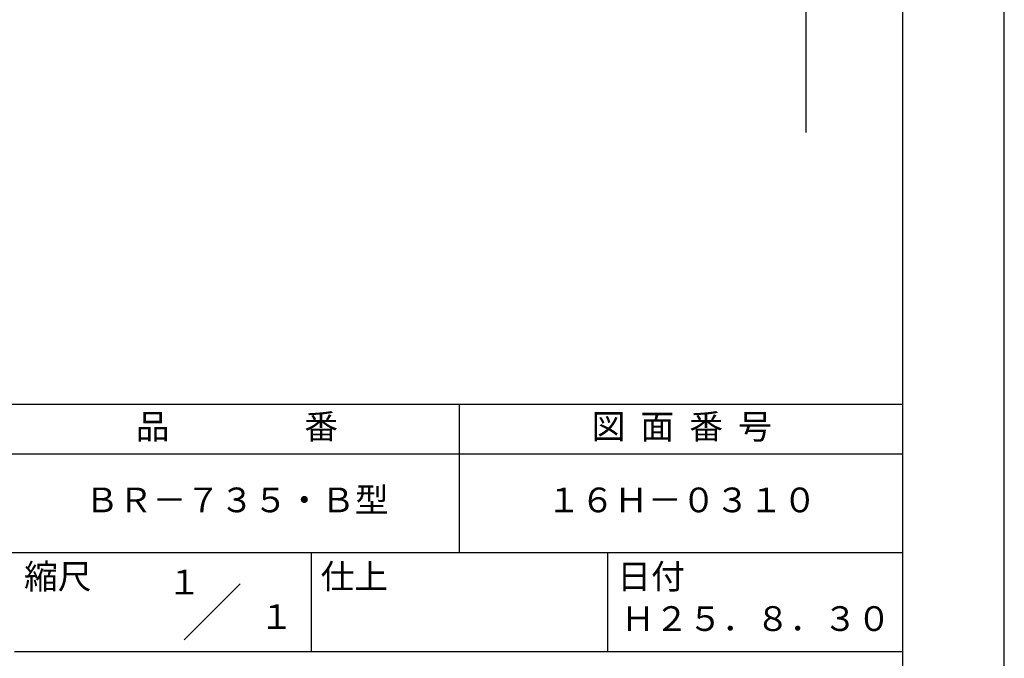
# Model space of a CAD drawing. Extents: x 0 to 210, y 0 to 297.
# Drawn here: x 110 to 210, y 42 to 106 of the extents above; entities that cross this region are included whole.
import ezdxf
from ezdxf.enums import TextEntityAlignment as Align

# ---------------------------------------------------------------- set-up
doc = ezdxf.new("R2010")
doc.units = 0
doc.header["$LTSCALE"] = 0.4
doc.layers.get('DEFPOINTS').update_dxf_attribs({"linetype": 'CONTINUOUS'})
doc.layers.add('DIMS', color=1, linetype='CONTINUOUS')
doc.layers.add('TITLE', color=7, linetype='CONTINUOUS')
doc.styles.add('DIMS', font='romans.shx', dxfattribs={"width": 0.75, "bigfont": 'bigfont.shx'})
doc.styles.get("Standard").update_dxf_attribs({"font": 'romans.shx', "bigfont": 'bigfont.shx'})
doc.dimstyles.new('DIMS', dxfattribs={"dimscale": 0, "dimtxt": 2.5, "dimasz": 2, "dimexe": 1.25, "dimexo": 1.25, "dimtad": 1, "dimtxsty": 'DIMS', "dimcen": 0, "dimclrt": 7, "dimazin": 3, "dimtfac": 1, "dimtmove": 0, "dimatfit": 3})

# ---------------------------------------------------------------- blocks, each defined once
blk = doc.blocks.new('*D13')
at = {"layer": 'DEFPOINTS', "color": 0}
for p in [(143.919, 236.875), (88.919, 95), (189.919, 95)]:
    blk.add_point(p, dxfattribs=at)
at = {"layer": 'DIMS', "color": 0}
for p, q in [((145.169, 236.875), (191.169, 236.875)), ((189.919, 234.875), (189.919, 95))]:
    blk.add_line(p, q, dxfattribs=at)
blk.add_solid([(189.585, 234.875), (190.252, 234.875), (189.919, 236.875)], dxfattribs=at)
at = {"layer": 'DIMS', "color": 7, "insert": (188.044, 164.938), "char_height": 2.5, "attachment_point": 5, "rotation": 90, "style": 'DIMS'}
blk.add_mtext('FLよりH＝800程度', dxfattribs=at)
blk = doc.blocks.new('_NONE')

msp = doc.modelspace()

# ---------------------------------------------------------------- linework, layer by layer
at = {"layer": 'DEFPOINTS'}
msp.add_lwpolyline([(0, 0), (210, 0), (210, 297), (0, 297)], close=True, dxfattribs=at)
at = {"layer": 'TITLE'}
for p, q in [((20, 67.5), (199.75, 67.5)), ((154.875, 67.5), (154.875, 52.5)), ((20, 62.5), (199.75, 62.5)), ((20, 52.5), (199.75, 52.5)), ((139.875, 52.5), (139.875, 42.5)), ((169.875, 52.5), (169.875, 42.5)), ((127.04657288, 43.67157288), (132.70342712, 49.32842712)), ((109.875, 42.5), (199.75, 42.5))]:
    msp.add_line(p, q, dxfattribs=at)
msp.add_lwpolyline([(20, 12.625), (199.75, 12.625), (199.75, 284.375), (20, 284.375)], close=True, dxfattribs=at)

# ---------------------------------------------------------------- texts
for s, p in [('１', (127.0611042, 48.26580492)), ('\u3000\u3000１', (132.98967563, 44.77056772))]:
    msp.add_text(s, height=2.5, dxfattribs=at).set_placement(p, align=Align.CENTER)
at = {"layer": 'TITLE', "char_height": 2.5}
for s, insert, width, attachment_point in [('品\u3000\u3000\u3000\u3000番', (132.375, 64.92549707), 45, 5), ('図  面  番  号', (177.375, 64.92549707), 45, 5), ('ＢＲ－７３５・Ｂ型', (132.375, 57.5), 45, 5), ('１６Ｈ－０３１０', (177.375, 57.5), 45, 5), ('縮尺', (110.85331855, 51.32879639), 6.3422717371, 1), ('仕上', (140.85331855, 51.32879639), 6.3423, 1), ('日付', (170.85331855, 51.32879639), 6.3423, 1), ('Ｈ２５．８．３０', (184.875, 45.49404762), 30, 5)]:
    msp.add_mtext(s, dxfattribs=dict(at, insert=insert, width=width, attachment_point=attachment_point))

# ---------------------------------------------------------------- dimensions: what is measured, and where the dimension line sits
at = {"layer": 'DIMS'}
dim = msp.add_linear_dim(base=(189.91872723, 95.00006959), p1=(143.91872723, 236.875), p2=(88.91872723, 95.00006959), angle=90, text='FLよりH＝800程度', dimstyle='DIMS', override={"dimscale": 1, "dimblk2": 'NONE', "dimsah": 1, "dimse2": 1}, dxfattribs=at)
dim.commit()
dim.dimension.update_dxf_attribs({"geometry": '*D13', "text_midpoint": (188.04372723, 164.93753479)})

doc.saveas('drawing.dxf')
